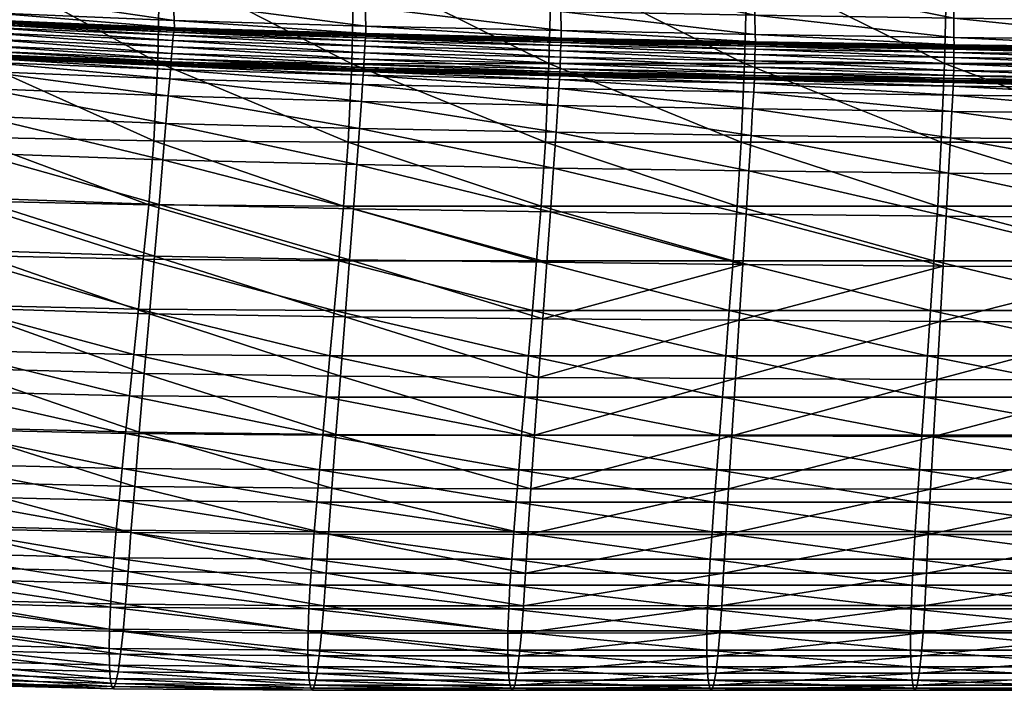
# Model space of a CAD drawing. Units: millimetres. Extents: x 53434 to 55035, y 33199 to 35098.
# Drawn here: x 53628 to 53730, y 33199 to 33268 of the extents above; entities that cross this region are included whole.
import ezdxf

# ---------------------------------------------------------------- set-up
doc = ezdxf.new("R2010")
doc.units = ezdxf.units.MM
doc.layers.add('BOX095', color=7, linetype='Continuous')

msp = doc.modelspace()

# ---------------------------------------------------------------- meshes
at = {"layer": 'BOX095'}
mesh = msp.add_polyface(dxfattribs=at)
corners = [(53768.82, 33263.96, 5727.13), (53745.48, 33263.96, 5727.13), (53745.7, 33274.02, 5726.11), (53723.82, 33263.96, 5727.13), (53724.06, 33274.02, 5726.11), (53724.74, 33272.48, 6052.08), (53724.67, 33278.69, 6056.99), (53704.15, 33278.96, 6056.73), (53724.59, 33286.81, 6062.98), (53704.04, 33287.05, 6062.58), (53724.49, 33296.36, 6069.45), (53724.39, 33306.84, 6075.8), (53703.79, 33306.99, 6075.09), (53703.92, 33296.55, 6068.9), (53746.04, 33306.72, 6076.27), (53746.12, 33296.2, 6069.81), (53769.42, 33296.08, 6070.05), (53746.2, 33286.62, 6063.24), (53769.48, 33286.47, 6063.4), (53746.26, 33278.47, 6057.16), (53746.31, 33272.24, 6052.18), (53769.57, 33272.05, 6052.25), (53769.53, 33278.3, 6057.27), (53724.17, 33336.1, 5725.09), (53724.21, 33317.84, 5725.09), (53703.53, 33317.83, 5725.09), (53724.23, 33301.23, 5725.19), (53703.58, 33301.22, 5725.19), (53724.19, 33286.53, 5725.5), (53703.46, 33274.01, 5726.11), (53703.58, 33286.53, 5725.5), (53745.82, 33286.53, 5725.5), (53769.1, 33286.53, 5725.5), (53745.87, 33301.24, 5725.19), (53769.14, 33301.24, 5725.19), (53745.87, 33317.85, 5725.09), (53745.84, 33336.1, 5725.09), (53769.09, 33336.1, 5725.09), (53769.13, 33317.85, 5725.09), (53746.35, 33268.41, 6048.92), (53769.6, 33268.21, 6048.96), (53724.78, 33268.66, 6048.87), (53724.8, 33266.66, 6046.99), (53746.37, 33266.41, 6047.03), (53746.38, 33265.63, 6046.14), (53724.81, 33265.89, 6046.11), (53704.31, 33266.98, 6046.94), (53704.23, 33272.77, 6051.93), (53704.28, 33268.97, 6048.78), (53724.29, 33317.77, 6081.43), (53703.66, 33317.88, 6080.58), (53724.2, 33329.32, 6086.34), (53703.53, 33329.39, 6085.35), (53724.12, 33341.67, 6090.51), (53703.41, 33341.7, 6089.42), (53745.81, 33354.97, 6094.73), (53745.84, 33341.64, 6091.25), (53769.21, 33341.62, 6091.76), (53745.89, 33329.27, 6087.01), (53769.25, 33329.22, 6087.46), (53724.05, 33354.98, 6093.93), (53745.96, 33317.69, 6082.01), (53769.36, 33306.62, 6076.58), (53769.3, 33317.62, 6082.39), (53724.13, 33355.72, 5725.09), (53703.45, 33336.08, 5725.09), (53745.81, 33355.73, 5725.09), (53769.06, 33355.73, 5725.09)]
mesh.append_faces([[corners[k] for k in face] for face in [(0, 1, 2), (1, 3, 4), (1, 4, 2), (5, 6, 7), (6, 8, 9), (10, 11, 12), (8, 10, 13), (14, 15, 16), (15, 17, 18), (11, 10, 15), (11, 15, 14), (10, 8, 17), (10, 17, 15), (19, 20, 21), (6, 5, 20), (6, 20, 19), (17, 19, 22), (8, 6, 19), (8, 19, 17), (23, 24, 25), (24, 26, 27), (28, 4, 29), (26, 28, 30), (2, 31, 32), (31, 33, 34), (4, 28, 31), (4, 31, 2), (28, 26, 33), (28, 33, 31), (35, 36, 37), (24, 23, 36), (24, 36, 35), (33, 35, 38), (26, 24, 35), (26, 35, 33), (20, 39, 40), (5, 41, 39), (5, 39, 20), (41, 42, 43), (41, 43, 39), (42, 44, 43), (45, 42, 46), (41, 5, 47), (42, 41, 48), (11, 49, 50), (49, 51, 52), (51, 53, 54), (55, 56, 57), (56, 58, 59), (60, 53, 56), (60, 56, 55), (53, 51, 58), (53, 58, 56), (61, 14, 62), (49, 11, 14), (49, 14, 61), (58, 61, 63), (51, 49, 61), (51, 61, 58), (64, 23, 65), (36, 66, 67), (23, 64, 66), (23, 66, 36)]], dxfattribs={"vtx0": -1, "vtx1": -1, "vtx2": -1})
mesh = msp.add_polyface(dxfattribs=at)
corners = [(53683.04, 33263.96, 5727.13), (53662.71, 33263.95, 5727.13), (53662.93, 33274, 5726.11), (53683.29, 33274.01, 5726.11), (53642.7, 33264.07, 5727.13), (53642.89, 33274.11, 5726.11), (53703.21, 33263.96, 5727.13), (53703.46, 33274.01, 5726.11), (53723.82, 33263.96, 5727.13), (53724.06, 33274.02, 5726.11), (53704.23, 33272.77, 6051.93), (53704.15, 33278.96, 6056.73), (53684.09, 33279.29, 6056.35), (53684.19, 33273.13, 6051.72), (53704.04, 33287.05, 6062.58), (53683.96, 33287.33, 6062), (53724.74, 33272.48, 6052.08), (53724.67, 33278.69, 6056.99), (53703.92, 33296.55, 6068.9), (53683.8, 33296.79, 6068.1), (53724.59, 33286.81, 6062.98), (53662.91, 33286.49, 5725.5), (53683.36, 33286.51, 5725.5), (53662.75, 33301.17, 5725.19), (53642.8, 33286.59, 5725.5), (53642.53, 33301.25, 5725.19), (53703.58, 33286.53, 5725.5), (53724.19, 33286.53, 5725.5), (53703.58, 33301.22, 5725.19), (53664.01, 33273.57, 6051.42), (53664.09, 33269.81, 6048.5), (53684.26, 33269.35, 6048.66), (53664.15, 33267.83, 6046.76), (53684.29, 33267.37, 6046.86), (53644.21, 33274.14, 6051.08), (53644.32, 33270.4, 6048.31), (53644.38, 33268.43, 6046.66), (53644.41, 33267.67, 6045.85), (53644.42, 33267.53, 6045.63), (53664.18, 33266.93, 6045.71), (53664.17, 33267.06, 6045.93), (53684.31, 33266.6, 6046.01), (53704.28, 33268.97, 6048.78), (53724.78, 33268.66, 6048.87), (53704.31, 33266.98, 6046.94), (53724.8, 33266.66, 6046.99), (53644.41, 33267.46, 6045.71), (53664.17, 33266.86, 6045.79), (53644.38, 33267.38, 6045.94), (53664.15, 33266.78, 6046.02), (53644.35, 33267.22, 6046.16), (53664.13, 33266.61, 6046.23), (53663.51, 33297.07, 6066.99), (53663.71, 33287.67, 6061.2), (53643.59, 33297.48, 6065.7), (53643.84, 33288.15, 6060.27), (53663.88, 33279.68, 6055.84), (53644.05, 33280.22, 6055.23)]
mesh.append_faces([[corners[k] for k in face] for face in [(38, 47, 39), (46, 49, 47)]], dxfattribs={"vtx0": -1, "vtx1": -1})
mesh.append_faces([[corners[k] for k in face] for face in [(0, 1, 2), (0, 2, 3), (1, 4, 5), (1, 5, 2), (6, 0, 3), (6, 3, 7), (8, 6, 7), (8, 7, 9), (10, 11, 12), (10, 12, 13), (11, 14, 15), (11, 15, 12), (16, 11, 10), (17, 14, 11), (14, 18, 19), (14, 19, 15), (20, 18, 14), (21, 22, 3), (21, 3, 2), (23, 22, 21), (24, 21, 2), (24, 2, 5), (25, 21, 24), (26, 7, 3), (26, 3, 22), (27, 7, 26), (28, 26, 22), (29, 30, 31), (29, 31, 13), (30, 32, 33), (30, 33, 31), (34, 35, 30), (34, 30, 29), (35, 36, 32), (35, 32, 30), (37, 39, 40), (32, 40, 41), (32, 41, 33), (36, 37, 40), (36, 40, 32), (42, 10, 13), (42, 13, 31), (43, 10, 42), (44, 42, 31), (44, 31, 33), (45, 42, 44), (46, 48, 49), (48, 51, 49), (52, 53, 15), (54, 55, 53), (56, 29, 13), (56, 13, 12), (57, 34, 29), (57, 29, 56), (53, 56, 12), (53, 12, 15), (55, 57, 56), (55, 56, 53)]], dxfattribs={"vtx0": -1, "vtx1": -1, "vtx2": -1})
mesh.append_faces([[corners[k] for k in face] for face in [(37, 38, 39), (38, 46, 47), (48, 50, 51)]], dxfattribs={"vtx0": -1, "vtx2": -1})
mesh = msp.add_polyface(dxfattribs=at)
corners = [(53642.7, 33264.07, 5727.13), (53623.48, 33264.45, 5727.13), (53623.7, 33274.47, 5726.11), (53642.89, 33274.11, 5726.11), (53642.29, 33256, 5728.58), (53623.01, 33256.39, 5728.58), (53623.56, 33286.94, 5725.5), (53625.19, 33265.81, 6044.67), (53625.26, 33266.47, 6045.28), (53607.74, 33267.5, 6045.2), (53644.1, 33264.47, 6044.15), (53644.14, 33265.02, 6044.73), (53625.13, 33265.25, 6044.09), (53644.2, 33265.69, 6045.35), (53625.34, 33267.14, 6045.8), (53625.41, 33267.69, 6046.11), (53607.93, 33268.72, 6046.03), (53644.25, 33266.35, 6045.88), (53644.3, 33266.9, 6046.19), (53607.84, 33268.17, 6045.72), (53625.54, 33268.32, 6045.56), (53625.54, 33268.46, 6045.78), (53608.07, 33269.49, 6045.72), (53625.51, 33269.22, 6046.55), (53608.05, 33270.26, 6046.45), (53644.42, 33267.53, 6045.63), (53644.41, 33267.67, 6045.85), (53644.38, 33268.43, 6046.66), (53625.44, 33271.19, 6048.11), (53625.31, 33274.91, 6050.72), (53607.84, 33275.92, 6050.38), (53644.32, 33270.4, 6048.31), (53644.21, 33274.14, 6051.08), (53607.98, 33272.21, 6047.93), (53625.46, 33268.01, 6046.08), (53607.99, 33269.04, 6046.01), (53625.51, 33268.17, 6045.87), (53608.03, 33269.21, 6045.81), (53644.35, 33267.22, 6046.16), (53644.38, 33267.38, 6045.94), (53625.53, 33268.25, 6045.64), (53608.06, 33269.36, 6045.5), (53644.41, 33267.46, 6045.71), (53608.05, 33269.29, 6045.59), (53643.79, 33260.63, 6039.25), (53643.93, 33262.39, 6041.5), (53624.9, 33263.16, 6041.45), (53624.71, 33261.38, 6039.21), (53644.01, 33263.35, 6042.64), (53625.01, 33264.12, 6042.59), (53644.05, 33263.75, 6043.06), (53644.05, 33263.85, 6043.14), (53625.06, 33264.62, 6043.09), (53625.05, 33264.52, 6043.02), (53644.06, 33263.9, 6043.26), (53625.07, 33264.68, 6043.21), (53644.07, 33263.98, 6043.44), (53625.08, 33264.76, 6043.39), (53644.08, 33264.15, 6043.73), (53625.1, 33264.92, 6043.68), (53625.12, 33280.95, 6054.6), (53607.62, 33281.96, 6054.01), (53644.05, 33280.22, 6055.23), (53643.55, 33257.8, 6035.52), (53624.41, 33258.54, 6035.48), (53643.23, 33254.03, 6030.23), (53624, 33254.74, 6030.19)]
mesh.append_faces([[corners[k] for k in face] for face in [(25, 21, 20), (18, 34, 15), (38, 36, 34), (42, 20, 40), (51, 55, 52)]], dxfattribs={"vtx0": -1, "vtx1": -1})
mesh.append_faces([[corners[k] for k in face] for face in [(0, 1, 2), (0, 2, 3), (4, 5, 1), (4, 1, 0), (6, 3, 2), (7, 8, 9), (10, 11, 7), (10, 7, 12), (11, 13, 8), (11, 8, 7), (17, 15, 14), (8, 14, 19), (13, 17, 14), (13, 14, 8), (20, 21, 22), (21, 23, 24), (25, 26, 21), (26, 27, 23), (26, 23, 21), (28, 29, 30), (31, 32, 29), (31, 29, 28), (23, 28, 33), (27, 31, 28), (27, 28, 23), (34, 36, 37), (38, 39, 36), (39, 40, 36), (44, 45, 46), (44, 46, 47), (45, 48, 49), (45, 49, 46), (50, 52, 53), (48, 50, 53), (48, 53, 49), (51, 54, 55), (54, 56, 57), (54, 57, 55), (58, 10, 12), (58, 12, 59), (56, 58, 59), (56, 59, 57), (29, 60, 61), (32, 62, 60), (32, 60, 29), (63, 44, 47), (63, 47, 64), (65, 63, 64), (65, 64, 66)]], dxfattribs={"vtx0": -1, "vtx1": -1, "vtx2": -1})
mesh.append_faces([[corners[k] for k in face] for face in [(14, 15, 16), (17, 18, 15), (15, 34, 35), (18, 38, 34), (40, 20, 41), (42, 25, 20), (36, 40, 43), (39, 42, 40), (50, 51, 52)]], dxfattribs={"vtx0": -1, "vtx2": -1})
mesh = msp.add_polyface(dxfattribs=at)
corners = [(53682.67, 33255.87, 5728.58), (53662.33, 33255.87, 5728.58), (53662.71, 33263.95, 5727.13), (53683.04, 33263.96, 5727.13), (53642.29, 33256, 5728.58), (53642.7, 33264.07, 5727.13), (53664.09, 33266.3, 6046.26), (53664.06, 33265.75, 6045.94), (53684.24, 33265.28, 6046), (53684.26, 33265.83, 6046.32), (53664.02, 33265.09, 6045.41), (53684.22, 33264.63, 6045.45), (53644.3, 33266.9, 6046.19), (53644.25, 33266.35, 6045.88), (53644.2, 33265.69, 6045.35), (53663.99, 33264.43, 6044.78), (53663.96, 33263.88, 6044.19), (53684.18, 33263.42, 6044.23), (53684.2, 33263.97, 6044.82), (53644.14, 33265.02, 6044.73), (53644.1, 33264.47, 6044.15), (53664.17, 33267.06, 6045.93), (53664.18, 33266.93, 6045.71), (53684.32, 33266.46, 6045.78), (53664.17, 33266.86, 6045.79), (53684.31, 33266.39, 6045.86), (53664.15, 33266.78, 6046.02), (53684.3, 33266.31, 6046.09), (53664.13, 33266.61, 6046.23), (53684.29, 33266.15, 6046.3), (53644.35, 33267.22, 6046.16), (53663.93, 33263.26, 6043.18), (53663.92, 33263.16, 6043.1), (53684.15, 33262.71, 6043.13), (53684.16, 33262.81, 6043.21), (53663.89, 33262.76, 6042.68), (53684.13, 33262.32, 6042.71), (53644.05, 33263.85, 6043.14), (53644.05, 33263.75, 6043.06), (53644.01, 33263.35, 6042.64), (53663.82, 33261.82, 6041.53), (53663.7, 33260.07, 6039.28), (53683.95, 33259.65, 6039.31), (53684.07, 33261.38, 6041.56), (53643.93, 33262.39, 6041.5), (53643.79, 33260.63, 6039.25), (53663.94, 33263.56, 6043.77), (53684.17, 33263.1, 6043.81), (53663.93, 33263.39, 6043.49), (53684.16, 33262.94, 6043.52), (53644.08, 33264.15, 6043.73), (53644.07, 33263.98, 6043.44), (53663.93, 33263.32, 6043.3), (53684.16, 33262.86, 6043.33), (53644.06, 33263.9, 6043.26), (53683.77, 33256.88, 6035.57), (53643.55, 33257.8, 6035.52), (53663.49, 33257.28, 6035.55)]
mesh.append_faces([[corners[k] for k in face] for face in [(6, 8, 9), (12, 7, 6), (28, 9, 29), (30, 6, 28), (31, 33, 34), (37, 32, 31)]], dxfattribs={"vtx0": -1, "vtx1": -1})
mesh.append_faces([[corners[k] for k in face] for face in [(0, 1, 2), (0, 2, 3), (1, 4, 5), (1, 5, 2), (6, 7, 8), (7, 10, 11), (7, 11, 8), (12, 13, 7), (13, 14, 10), (13, 10, 7), (15, 16, 17), (15, 17, 18), (19, 20, 16), (19, 16, 15), (10, 15, 18), (10, 18, 11), (14, 19, 15), (14, 15, 10), (24, 26, 27), (31, 32, 33), (32, 35, 36), (32, 36, 33), (37, 38, 32), (38, 39, 35), (38, 35, 32), (40, 41, 42), (40, 42, 43), (44, 45, 41), (44, 41, 40), (35, 40, 43), (35, 43, 36), (39, 44, 40), (39, 40, 35), (16, 46, 47), (16, 47, 17), (46, 48, 49), (46, 49, 47), (20, 50, 46), (20, 46, 16), (50, 51, 48), (50, 48, 46), (52, 34, 53), (54, 31, 52), (48, 52, 53), (48, 53, 49), (51, 54, 52), (51, 52, 48), (41, 55, 42), (45, 56, 57), (45, 57, 41)]], dxfattribs={"vtx0": -1, "vtx1": -1, "vtx2": -1})
mesh.append_faces([[corners[k] for k in face] for face in [(21, 22, 23), (22, 24, 25), (28, 6, 9), (30, 12, 6), (26, 28, 29), (52, 31, 34), (54, 37, 31)]], dxfattribs={"vtx0": -1, "vtx2": -1})
mesh = msp.add_polyface(dxfattribs=at)
corners = [(53702.86, 33255.87, 5728.58), (53682.67, 33255.87, 5728.58), (53683.04, 33263.96, 5727.13), (53703.21, 33263.96, 5727.13), (53723.49, 33255.87, 5728.58), (53723.82, 33263.96, 5727.13), (53703.88, 33256.56, 6035.59), (53704.04, 33259.3, 6039.33), (53683.95, 33259.65, 6039.31), (53704.24, 33263.04, 6044.26), (53704.25, 33263.59, 6044.85), (53684.2, 33263.97, 6044.82), (53684.18, 33263.42, 6044.23), (53704.27, 33264.24, 6045.49), (53684.22, 33264.63, 6045.45), (53724.76, 33262.73, 6044.28), (53724.77, 33263.27, 6044.88), (53704.28, 33264.9, 6046.04), (53704.29, 33265.44, 6046.37), (53684.26, 33265.83, 6046.32), (53684.24, 33265.28, 6046), (53724.78, 33264.58, 6046.07), (53724.77, 33263.93, 6045.52), (53664.17, 33267.06, 6045.93), (53684.32, 33266.46, 6045.78), (53684.31, 33266.6, 6046.01), (53704.33, 33266.08, 6045.84), (53704.33, 33266.21, 6046.07), (53704.31, 33266.98, 6046.94), (53684.29, 33267.37, 6046.86), (53724.81, 33265.76, 6045.88), (53724.81, 33265.89, 6046.11), (53664.18, 33266.93, 6045.71), (53684.31, 33266.39, 6045.86), (53664.17, 33266.86, 6045.79), (53684.3, 33266.31, 6046.09), (53664.15, 33266.78, 6046.02), (53684.29, 33266.15, 6046.3), (53704.31, 33265.76, 6046.35), (53704.32, 33265.92, 6046.14), (53724.79, 33265.12, 6046.4), (53724.8, 33265.44, 6046.39), (53704.33, 33266.01, 6045.92), (53724.81, 33265.69, 6045.96), (53724.81, 33265.61, 6046.18), (53704.15, 33261.02, 6041.58), (53684.07, 33261.38, 6041.56), (53704.2, 33261.95, 6042.73), (53684.13, 33262.32, 6042.71), (53724.59, 33259.02, 6039.34), (53724.68, 33260.72, 6041.6), (53704.22, 33262.34, 6043.16), (53704.23, 33262.44, 6043.24), (53684.16, 33262.81, 6043.21), (53684.15, 33262.71, 6043.13), (53724.75, 33262.03, 6043.17), (53724.73, 33261.64, 6042.75), (53704.23, 33262.49, 6043.36), (53684.16, 33262.86, 6043.33), (53704.23, 33262.56, 6043.54), (53684.16, 33262.94, 6043.52), (53724.75, 33262.13, 6043.26), (53724.75, 33262.18, 6043.37), (53704.23, 33262.73, 6043.83), (53684.17, 33263.1, 6043.81), (53724.75, 33262.42, 6043.85), (53724.75, 33262.26, 6043.56)]
mesh.append_faces([[corners[k] for k in face] for face in [(26, 25, 24), (30, 27, 26), (32, 33, 24), (34, 35, 33), (18, 37, 19), (38, 35, 37), (40, 38, 18), (41, 39, 38), (42, 24, 33), (43, 26, 42), (52, 58, 53), (61, 57, 52)]], dxfattribs={"vtx0": -1, "vtx1": -1})
mesh.append_faces([[corners[k] for k in face] for face in [(0, 1, 2), (0, 2, 3), (4, 0, 3), (4, 3, 5), (6, 7, 8), (9, 10, 11), (9, 11, 12), (10, 13, 14), (10, 14, 11), (15, 10, 9), (16, 13, 10), (17, 19, 20), (21, 18, 17), (13, 17, 20), (13, 20, 14), (22, 17, 13), (23, 24, 25), (26, 27, 25), (27, 28, 29), (27, 29, 25), (31, 28, 27), (36, 37, 35), (38, 39, 35), (39, 33, 35), (44, 42, 39), (7, 45, 46), (7, 46, 8), (45, 47, 48), (45, 48, 46), (49, 45, 7), (50, 47, 45), (51, 53, 54), (55, 52, 51), (47, 51, 54), (47, 54, 48), (56, 51, 47), (52, 57, 58), (57, 59, 60), (57, 60, 58), (62, 59, 57), (63, 9, 12), (63, 12, 64), (65, 9, 63), (59, 63, 64), (59, 64, 60), (66, 63, 59)]], dxfattribs={"vtx0": -1, "vtx1": -1, "vtx2": -1})
mesh.append_faces([[corners[k] for k in face] for face in [(17, 18, 19), (18, 38, 37), (42, 26, 24), (39, 42, 33), (51, 52, 53)]], dxfattribs={"vtx0": -1, "vtx2": -1})
mesh = msp.add_polyface(dxfattribs=at)
corners = [(53745.2, 33255.87, 5728.58), (53723.82, 33263.96, 5727.13), (53745.48, 33263.96, 5727.13), (53746.36, 33264.86, 6046.43), (53746.36, 33264.32, 6046.09), (53769.6, 33264.12, 6046.11), (53746.35, 33263.67, 6045.54), (53769.6, 33263.47, 6045.55), (53724.79, 33265.12, 6046.4), (53724.78, 33264.58, 6046.07), (53724.77, 33263.93, 6045.52), (53746.34, 33263.02, 6044.89), (53746.34, 33262.48, 6044.29), (53769.59, 33262.28, 6044.3), (53724.77, 33263.27, 6044.88), (53724.76, 33262.73, 6044.28), (53769.59, 33262.82, 6044.9), (53704.25, 33263.59, 6044.85), (53704.27, 33264.24, 6045.49), (53704.29, 33265.44, 6046.37), (53704.28, 33264.9, 6046.04), (53724.81, 33265.89, 6046.11), (53724.81, 33265.76, 6045.88), (53746.38, 33265.5, 6045.91), (53746.38, 33265.63, 6046.14), (53724.8, 33266.66, 6046.99), (53704.33, 33266.21, 6046.07), (53724.8, 33265.44, 6046.39), (53704.31, 33265.76, 6046.35), (53724.81, 33265.61, 6046.18), (53704.32, 33265.92, 6046.14), (53724.81, 33265.69, 6045.96), (53704.33, 33266.08, 6045.84), (53704.33, 33266.01, 6045.92), (53746.38, 33265.43, 6045.99), (53746.37, 33265.35, 6046.21), (53746.37, 33265.18, 6046.41), (53769.61, 33264.65, 6046.44), (53724.59, 33259.02, 6039.34), (53724.68, 33260.72, 6041.6), (53704.15, 33261.02, 6041.58), (53724.73, 33261.64, 6042.75), (53704.2, 33261.95, 6042.73), (53724.75, 33262.03, 6043.17), (53724.75, 33262.13, 6043.26), (53704.23, 33262.44, 6043.24), (53704.22, 33262.34, 6043.16), (53746.33, 33261.89, 6043.27), (53746.33, 33261.79, 6043.19), (53769.58, 33261.59, 6043.19), (53746.31, 33261.4, 6042.76), (53769.57, 33261.2, 6042.77), (53746.27, 33260.48, 6041.61), (53769.54, 33260.29, 6041.61), (53746.34, 33262.17, 6043.86), (53769.59, 33261.97, 6043.87), (53746.33, 33262.01, 6043.57), (53769.59, 33261.81, 6043.58), (53724.75, 33262.42, 6043.85), (53724.75, 33262.26, 6043.56), (53746.33, 33261.94, 6043.38), (53769.59, 33261.69, 6043.27), (53724.75, 33262.18, 6043.37), (53769.59, 33261.74, 6043.39), (53704.23, 33262.49, 6043.36), (53704.23, 33262.56, 6043.54), (53704.24, 33263.04, 6044.26), (53704.23, 33262.73, 6043.83)]
mesh.append_faces([[corners[k] for k in face] for face in [(8, 4, 3), (22, 34, 23), (31, 35, 34), (27, 3, 36), (44, 48, 47)]], dxfattribs={"vtx0": -1, "vtx1": -1})
mesh.append_faces([[corners[k] for k in face] for face in [(0, 1, 2), (3, 4, 5), (4, 6, 7), (8, 9, 4), (9, 10, 6), (9, 6, 4), (11, 12, 13), (14, 15, 12), (14, 12, 11), (6, 11, 16), (10, 14, 11), (10, 11, 6), (15, 14, 17), (14, 10, 18), (10, 9, 20), (21, 23, 24), (25, 21, 24), (22, 21, 26), (27, 29, 30), (31, 29, 35), (29, 36, 35), (38, 39, 40), (39, 41, 42), (41, 43, 46), (47, 48, 49), (48, 50, 51), (44, 43, 48), (43, 41, 50), (43, 50, 48), (50, 52, 53), (41, 39, 52), (41, 52, 50), (12, 54, 55), (54, 56, 57), (15, 58, 54), (15, 54, 12), (58, 59, 56), (58, 56, 54), (62, 47, 60), (56, 60, 63), (59, 62, 60), (59, 60, 56), (44, 62, 64), (62, 59, 65), (58, 15, 66), (59, 58, 67)]], dxfattribs={"vtx0": -1, "vtx1": -1, "vtx2": -1})
mesh.append_faces([[corners[k] for k in face] for face in [(9, 8, 19), (21, 22, 23), (8, 27, 28), (31, 22, 32), (29, 31, 33), (22, 31, 34), (36, 3, 37), (27, 8, 3), (29, 27, 36), (43, 44, 45), (60, 47, 61), (62, 44, 47)]], dxfattribs={"vtx0": -1, "vtx2": -1})
mesh = msp.add_polyface(dxfattribs=at)
corners = [(53768.57, 33255.87, 5728.58), (53745.2, 33255.87, 5728.58), (53745.48, 33263.96, 5727.13), (53723.49, 33255.87, 5728.58), (53723.82, 33263.96, 5727.13), (53744.87, 33249.26, 5730.47), (53768.01, 33243.63, 5732.84), (53744.54, 33243.63, 5732.84), (53768.29, 33249.26, 5730.47), (53723.12, 33249.26, 5730.47), (53722.74, 33243.63, 5732.84), (53767.74, 33238.5, 5735.71), (53744.22, 33238.5, 5735.71), (53722.39, 33238.5, 5735.71), (53767.49, 33233.81, 5739.01), (53743.94, 33233.81, 5739.01), (53722.06, 33233.81, 5739.01), (53743.67, 33229.54, 5742.69), (53767.05, 33225.62, 5746.69), (53743.43, 33225.62, 5746.69), (53767.26, 33229.54, 5742.69), (53721.76, 33229.54, 5742.69), (53721.48, 33225.62, 5746.69), (53768.1, 33225.42, 5979.79), (53744.55, 33225.45, 5979.79), (53744.3, 33220.03, 5966.63), (53722.68, 33225.49, 5979.79), (53722.38, 33220.05, 5966.63), (53768.34, 33231.25, 5992.48), (53744.84, 33231.31, 5992.48), (53723.02, 33231.38, 5992.48), (53745.14, 33237.25, 6004.26), (53768.83, 33242.84, 6014.71), (53745.43, 33242.95, 6014.71), (53768.59, 33237.17, 6004.27), (53723.37, 33237.35, 6004.26), (53723.7, 33243.08, 6014.7), (53766.87, 33222.03, 5750.95), (53743.21, 33222.03, 5750.95), (53721.23, 33222.03, 5750.95), (53766.7, 33218.72, 5755.52), (53743.01, 33218.72, 5755.52), (53721.01, 33218.72, 5755.52), (53766.55, 33215.67, 5760.42), (53742.84, 33215.67, 5760.42), (53744.1, 33215.37, 5953.46), (53767.89, 33220.01, 5966.63), (53722.15, 33215.37, 5953.46), (53746.19, 33258.79, 6039.35), (53746.07, 33256.08, 6035.61), (53769.36, 33255.91, 6035.61), (53745.89, 33252.47, 6030.3), (53769.22, 33252.31, 6030.31), (53724.59, 33259.02, 6039.34), (53724.44, 33256.3, 6035.6), (53724.24, 33252.66, 6030.3), (53745.68, 33248.05, 6023.36), (53723.99, 33248.22, 6023.36), (53769.04, 33247.92, 6023.36), (53703.65, 33252.9, 6030.29), (53704.04, 33259.3, 6039.33), (53703.88, 33256.56, 6035.59), (53746.27, 33260.48, 6041.61), (53769.47, 33258.6, 6039.36), (53724.68, 33260.72, 6041.6)]
mesh.append_faces([[corners[k] for k in face] for face in [(0, 1, 2), (1, 3, 4), (5, 6, 7), (1, 8, 5), (9, 5, 7), (9, 7, 10), (3, 1, 5), (3, 5, 9), (11, 12, 7), (12, 13, 10), (12, 10, 7), (14, 15, 12), (15, 16, 13), (15, 13, 12), (17, 18, 19), (15, 20, 17), (21, 17, 19), (21, 19, 22), (16, 15, 17), (16, 17, 21), (23, 24, 25), (24, 26, 27), (24, 27, 25), (28, 29, 24), (29, 30, 26), (29, 26, 24), (31, 32, 33), (29, 34, 31), (35, 31, 33), (35, 33, 36), (30, 29, 31), (30, 31, 35), (37, 38, 19), (37, 19, 18), (38, 39, 22), (38, 22, 19), (40, 41, 38), (40, 38, 37), (41, 42, 39), (41, 39, 38), (41, 40, 43), (42, 41, 44), (45, 46, 25), (47, 45, 25), (47, 25, 27), (48, 49, 50), (49, 51, 52), (53, 54, 49), (53, 49, 48), (54, 55, 51), (54, 51, 49), (56, 33, 32), (57, 36, 33), (57, 33, 56), (51, 56, 58), (55, 57, 56), (55, 56, 51), (57, 55, 59), (54, 53, 60), (55, 54, 61), (62, 48, 63), (64, 53, 48), (64, 48, 62)]], dxfattribs={"vtx0": -1, "vtx1": -1, "vtx2": -1})
mesh = msp.add_polyface(dxfattribs=at)
corners = [(53679.92, 33222.03, 5750.95), (53659.38, 33222.03, 5750.96), (53659.71, 33225.62, 5746.69), (53680.22, 33225.62, 5746.69), (53639.03, 33222.19, 5750.96), (53639.39, 33225.78, 5746.69), (53679.65, 33218.72, 5755.52), (53659.09, 33218.72, 5755.52), (53638.71, 33218.88, 5755.52), (53660.66, 33220.14, 5966.63), (53680.87, 33215.39, 5953.46), (53681.17, 33220.1, 5966.63), (53640.32, 33220.32, 5966.62), (53660.32, 33215.4, 5953.46), (53661.86, 33249.26, 5730.47), (53682.22, 33249.26, 5730.47), (53681.76, 33243.63, 5732.84), (53661.36, 33243.63, 5732.84), (53662.33, 33255.87, 5728.58), (53682.67, 33255.87, 5728.58), (53641.77, 33249.4, 5730.47), (53641.21, 33243.77, 5732.84), (53642.29, 33256, 5728.58), (53681.33, 33238.5, 5735.71), (53660.89, 33238.5, 5735.71), (53640.7, 33238.64, 5735.71), (53680.93, 33233.81, 5739.01), (53660.46, 33233.81, 5739.01), (53640.22, 33233.96, 5739.01), (53660.07, 33229.53, 5742.69), (53680.56, 33229.54, 5742.69), (53639.79, 33229.69, 5742.69), (53662.47, 33243.71, 6014.68), (53662.02, 33237.83, 6004.25), (53682.41, 33237.64, 6004.25), (53682.83, 33243.46, 6014.69), (53661.54, 33231.71, 5992.47), (53681.97, 33231.57, 5992.47), (53642.37, 33244.1, 6014.66), (53641.85, 33238.16, 6004.23), (53641.31, 33231.98, 5992.45), (53661.07, 33225.69, 5979.78), (53681.55, 33225.61, 5979.78), (53640.79, 33225.92, 5979.77), (53663.7, 33260.07, 6039.28), (53663.49, 33257.28, 6035.55), (53683.77, 33256.88, 6035.57), (53663.22, 33253.54, 6030.25), (53683.51, 33253.19, 6030.27), (53643.55, 33257.8, 6035.52), (53643.23, 33254.03, 6030.23), (53662.88, 33248.98, 6023.32), (53683.2, 33248.68, 6023.34), (53642.83, 33249.43, 6023.3)]
mesh.append_faces([[corners[k] for k in face] for face in [(0, 1, 2), (0, 2, 3), (1, 4, 5), (1, 5, 2), (6, 7, 1), (6, 1, 0), (7, 8, 4), (7, 4, 1), (9, 10, 11), (12, 13, 9), (14, 15, 16), (14, 16, 17), (18, 19, 15), (18, 15, 14), (20, 14, 17), (20, 17, 21), (22, 18, 14), (22, 14, 20), (23, 24, 17), (23, 17, 16), (24, 25, 21), (24, 21, 17), (26, 27, 24), (26, 24, 23), (27, 28, 25), (27, 25, 24), (29, 30, 3), (29, 3, 2), (27, 26, 30), (27, 30, 29), (31, 29, 2), (31, 2, 5), (28, 27, 29), (28, 29, 31), (32, 33, 34), (32, 34, 35), (33, 36, 37), (33, 37, 34), (38, 39, 33), (38, 33, 32), (39, 40, 36), (39, 36, 33), (41, 9, 11), (41, 11, 42), (43, 12, 9), (43, 9, 41), (36, 41, 42), (36, 42, 37), (40, 43, 41), (40, 41, 36), (44, 45, 46), (45, 47, 48), (45, 48, 46), (49, 50, 47), (49, 47, 45), (51, 32, 35), (51, 35, 52), (53, 38, 32), (53, 32, 51), (47, 51, 52), (47, 52, 48), (50, 53, 51), (50, 51, 47)]], dxfattribs={"vtx0": -1, "vtx1": -1, "vtx2": -1})
mesh = msp.add_polyface(dxfattribs=at)
corners = [(53682.22, 33249.26, 5730.47), (53702.44, 33249.26, 5730.47), (53702.02, 33243.63, 5732.84), (53681.76, 33243.63, 5732.84), (53723.12, 33249.26, 5730.47), (53722.74, 33243.63, 5732.84), (53682.67, 33255.87, 5728.58), (53702.86, 33255.87, 5728.58), (53723.49, 33255.87, 5728.58), (53701.63, 33238.5, 5735.71), (53681.33, 33238.5, 5735.71), (53701.26, 33233.81, 5739.01), (53680.93, 33233.81, 5739.01), (53722.39, 33238.5, 5735.71), (53722.06, 33233.81, 5739.01), (53680.56, 33229.54, 5742.69), (53700.92, 33229.54, 5742.69), (53700.62, 33225.62, 5746.69), (53680.22, 33225.62, 5746.69), (53721.76, 33229.54, 5742.69), (53721.48, 33225.62, 5746.69), (53701.88, 33225.55, 5979.78), (53681.55, 33225.61, 5979.78), (53681.17, 33220.1, 5966.63), (53701.54, 33220.07, 5966.63), (53702.26, 33231.47, 5992.47), (53681.97, 33231.57, 5992.47), (53722.68, 33225.49, 5979.79), (53722.38, 33220.05, 5966.63), (53723.02, 33231.38, 5992.48), (53682.41, 33237.64, 6004.25), (53702.66, 33237.48, 6004.26), (53703.04, 33243.25, 6014.7), (53682.83, 33243.46, 6014.69), (53723.37, 33237.35, 6004.26), (53723.7, 33243.08, 6014.7), (53700.34, 33222.03, 5750.95), (53679.92, 33222.03, 5750.95), (53700.09, 33218.72, 5755.52), (53679.65, 33218.72, 5755.52), (53721.23, 33222.03, 5750.95), (53721.01, 33218.72, 5755.52), (53720.81, 33215.67, 5760.42), (53680.87, 33215.39, 5953.46), (53701.27, 33215.38, 5953.46), (53703.37, 33248.43, 6023.35), (53683.2, 33248.68, 6023.34), (53703.65, 33252.9, 6030.29), (53683.51, 33253.19, 6030.27), (53723.99, 33248.22, 6023.36), (53703.88, 33256.56, 6035.59), (53683.95, 33259.65, 6039.31), (53683.77, 33256.88, 6035.57), (53724.44, 33256.3, 6035.6), (53704.04, 33259.3, 6039.33), (53724.24, 33252.66, 6030.3)]
mesh.append_faces([[corners[k] for k in face] for face in [(0, 1, 2), (0, 2, 3), (1, 4, 5), (1, 5, 2), (6, 7, 1), (6, 1, 0), (7, 8, 4), (7, 4, 1), (9, 10, 3), (9, 3, 2), (11, 12, 10), (11, 10, 9), (13, 9, 2), (13, 2, 5), (14, 11, 9), (14, 9, 13), (15, 16, 17), (15, 17, 18), (16, 19, 20), (16, 20, 17), (12, 11, 16), (12, 16, 15), (11, 14, 19), (11, 19, 16), (21, 22, 23), (21, 23, 24), (25, 26, 22), (25, 22, 21), (27, 21, 24), (27, 24, 28), (29, 25, 21), (29, 21, 27), (30, 31, 32), (30, 32, 33), (31, 34, 35), (31, 35, 32), (26, 25, 31), (26, 31, 30), (25, 29, 34), (25, 34, 31), (36, 37, 18), (36, 18, 17), (38, 39, 37), (38, 37, 36), (40, 36, 17), (40, 17, 20), (41, 38, 36), (41, 36, 40), (38, 41, 42), (43, 24, 23), (44, 28, 24), (32, 45, 46), (32, 46, 33), (45, 47, 48), (45, 48, 46), (35, 49, 45), (35, 45, 32), (49, 47, 45), (50, 51, 52), (53, 54, 50), (47, 50, 52), (47, 52, 48), (55, 50, 47)]], dxfattribs={"vtx0": -1, "vtx1": -1, "vtx2": -1})
mesh = msp.add_polyface(dxfattribs=at)
corners = [(53619.17, 33222.67, 5750.96), (53600.12, 33223.64, 5750.96), (53600.65, 33227.2, 5746.69), (53619.6, 33226.25, 5746.69), (53618.79, 33219.37, 5755.52), (53639.03, 33222.19, 5750.96), (53639.39, 33225.78, 5746.69), (53638.71, 33218.88, 5755.52), (53599.64, 33220.36, 5755.52), (53618.45, 33216.33, 5760.42), (53638.42, 33215.83, 5760.42), (53658.83, 33215.66, 5760.42), (53620.02, 33216.04, 5953.43), (53620.46, 33220.81, 5966.6), (53601.39, 33221.73, 5966.56), (53600.84, 33216.96, 5953.39), (53639.94, 33215.57, 5953.46), (53640.32, 33220.32, 5966.62), (53604.15, 33250.62, 5730.47), (53622.39, 33249.8, 5730.47), (53621.73, 33244.2, 5732.85), (53603.32, 33245.04, 5732.85), (53641.77, 33249.4, 5730.47), (53641.21, 33243.77, 5732.84), (53604.93, 33257.17, 5728.58), (53623.01, 33256.39, 5728.58), (53642.29, 33256, 5728.58), (53621.13, 33239.08, 5735.71), (53602.56, 33239.95, 5735.71), (53620.57, 33234.41, 5739.01), (53601.87, 33235.31, 5739.01), (53640.7, 33238.64, 5735.71), (53640.22, 33233.96, 5739.01), (53601.23, 33231.07, 5742.69), (53620.06, 33230.15, 5742.69), (53639.79, 33229.69, 5742.69), (53621.02, 33226.43, 5979.75), (53602.1, 33227.36, 5979.7), (53621.65, 33232.53, 5992.43), (53602.9, 33233.47, 5992.39), (53640.79, 33225.92, 5979.77), (53641.31, 33231.98, 5992.45), (53622.3, 33238.75, 6004.2), (53622.94, 33244.73, 6014.63), (53604.57, 33245.7, 6014.58), (53603.74, 33239.71, 6004.16), (53641.85, 33238.16, 6004.23), (53642.37, 33244.1, 6014.66), (53623.51, 33250.1, 6023.27), (53605.33, 33251.08, 6023.22), (53624, 33254.74, 6030.19), (53606, 33255.73, 6030.14), (53642.83, 33249.43, 6023.3), (53643.23, 33254.03, 6030.23)]
mesh.append_faces([[corners[k] for k in face] for face in [(0, 1, 2), (0, 2, 3), (4, 1, 0), (5, 0, 3), (5, 3, 6), (7, 4, 0), (7, 0, 5), (8, 4, 9), (4, 7, 10), (4, 10, 9), (7, 11, 10), (12, 13, 14), (12, 14, 15), (16, 17, 13), (16, 13, 12), (18, 19, 20), (18, 20, 21), (19, 22, 23), (19, 23, 20), (24, 25, 19), (24, 19, 18), (25, 26, 22), (25, 22, 19), (27, 28, 21), (27, 21, 20), (29, 30, 28), (29, 28, 27), (31, 27, 20), (31, 20, 23), (32, 29, 27), (32, 27, 31), (33, 34, 3), (33, 3, 2), (34, 35, 6), (34, 6, 3), (30, 29, 34), (30, 34, 33), (29, 32, 35), (29, 35, 34), (13, 36, 37), (13, 37, 14), (36, 38, 39), (36, 39, 37), (17, 40, 36), (17, 36, 13), (40, 41, 38), (40, 38, 36), (42, 43, 44), (42, 44, 45), (46, 47, 43), (46, 43, 42), (38, 42, 45), (38, 45, 39), (41, 46, 42), (41, 42, 38), (43, 48, 49), (43, 49, 44), (48, 50, 51), (48, 51, 49), (47, 52, 48), (47, 48, 43), (52, 53, 50), (52, 50, 48)]], dxfattribs={"vtx0": -1, "vtx1": -1, "vtx2": -1})
mesh = msp.add_polyface(dxfattribs=at)
corners = [(53679.02, 33210.16, 5771.38), (53658.42, 33210.15, 5771.38), (53658.61, 33212.82, 5765.7), (53679.2, 33212.82, 5765.7), (53638.17, 33212.98, 5765.7), (53678.89, 33207.69, 5777.76), (53658.28, 33207.69, 5777.76), (53637.97, 33210.32, 5771.38), (53658.2, 33205.45, 5785.12), (53678.81, 33205.45, 5785.12), (53678.79, 33203.45, 5793.73), (53658.17, 33203.45, 5793.74), (53637.72, 33205.62, 5785.12), (53637.82, 33207.86, 5777.76), (53658.83, 33215.66, 5760.42), (53679.4, 33215.66, 5760.42), (53659.09, 33218.72, 5755.52), (53679.65, 33218.72, 5755.52), (53638.42, 33215.83, 5760.42), (53638.71, 33218.88, 5755.52), (53659.59, 33205.21, 5910.55), (53659.35, 33202.86, 5894.02), (53679.96, 33202.86, 5894.02), (53680.19, 33205.21, 5910.55), (53659.11, 33201.04, 5876.87), (53679.73, 33201.04, 5876.87), (53639.12, 33205.37, 5910.55), (53638.86, 33203.02, 5894.02), (53658.87, 33199.83, 5859.82), (53658.65, 33199.3, 5843.56), (53679.29, 33199.3, 5843.56), (53679.51, 33199.83, 5859.82), (53638.36, 33199.99, 5859.81), (53638.61, 33201.2, 5876.87), (53660.66, 33220.14, 5966.63), (53660.32, 33215.4, 5953.46), (53680.87, 33215.39, 5953.46), (53660.05, 33211.39, 5939.94), (53680.62, 33211.39, 5939.94), (53640.32, 33220.32, 5966.62), (53639.94, 33215.57, 5953.46), (53639.64, 33211.55, 5939.94), (53659.81, 33208.03, 5925.75), (53680.4, 33208.03, 5925.75), (53639.37, 33208.18, 5925.74), (53658.47, 33199.51, 5828.82), (53679.1, 33199.51, 5828.82), (53658.32, 33200.36, 5815.59), (53678.95, 33200.36, 5815.59), (53637.95, 33199.68, 5828.81), (53637.81, 33200.53, 5815.59), (53678.84, 33201.71, 5803.9), (53658.21, 33201.71, 5803.9), (53637.68, 33203.62, 5793.74), (53637.71, 33201.88, 5803.89), (53699.63, 33199.52, 5828.82), (53699.36, 33201.71, 5803.9), (53699.47, 33200.36, 5815.59), (53699.3, 33203.45, 5793.73), (53699.32, 33205.45, 5785.12), (53699.39, 33207.69, 5777.76)]
mesh.append_faces([[corners[k] for k in face] for face in [(0, 1, 2), (0, 2, 3), (1, 4, 2), (5, 6, 1), (5, 1, 0), (6, 7, 1), (8, 9, 10), (8, 10, 11), (6, 5, 9), (6, 9, 8), (12, 8, 11), (13, 6, 8), (14, 15, 3), (14, 3, 2), (16, 17, 15), (16, 15, 14), (18, 14, 2), (19, 16, 14), (20, 21, 22), (20, 22, 23), (21, 24, 25), (21, 25, 22), (26, 27, 21), (26, 21, 20), (27, 24, 21), (28, 29, 30), (28, 30, 31), (32, 29, 28), (24, 28, 31), (24, 31, 25), (33, 28, 24), (34, 35, 36), (35, 37, 38), (35, 38, 36), (39, 40, 35), (40, 41, 37), (40, 37, 35), (42, 20, 23), (42, 23, 43), (44, 26, 20), (44, 20, 42), (37, 42, 43), (37, 43, 38), (41, 44, 42), (41, 42, 37), (45, 46, 30), (45, 30, 29), (47, 48, 46), (47, 46, 45), (49, 45, 29), (50, 47, 45), (51, 52, 11), (51, 11, 10), (52, 53, 11), (48, 47, 52), (48, 52, 51), (47, 54, 52), (48, 55, 46), (56, 51, 10), (57, 48, 51), (9, 58, 10), (5, 59, 9), (60, 5, 0)]], dxfattribs={"vtx0": -1, "vtx1": -1, "vtx2": -1})
mesh = msp.add_polyface(dxfattribs=at)
corners = [(53679.1, 33199.51, 5828.82), (53699.63, 33199.52, 5828.82), (53699.81, 33199.3, 5843.56), (53679.29, 33199.3, 5843.56), (53720.63, 33199.52, 5828.82), (53720.81, 33199.3, 5843.56), (53678.95, 33200.36, 5815.59), (53699.47, 33200.36, 5815.59), (53720.48, 33200.36, 5815.59), (53699.36, 33201.71, 5803.9), (53678.79, 33203.45, 5793.73), (53699.3, 33203.45, 5793.73), (53678.84, 33201.71, 5803.9), (53720.37, 33201.72, 5803.9), (53720.31, 33203.45, 5793.73), (53678.81, 33205.45, 5785.12), (53699.32, 33205.45, 5785.12), (53720.32, 33205.45, 5785.12), (53678.89, 33207.69, 5777.76), (53699.39, 33207.69, 5777.76), (53720.38, 33207.69, 5777.76), (53699.51, 33210.16, 5771.38), (53679.02, 33210.16, 5771.38), (53679.2, 33212.82, 5765.7), (53699.67, 33212.82, 5765.7), (53720.49, 33210.16, 5771.38), (53720.64, 33212.82, 5765.7), (53679.4, 33215.66, 5760.42), (53699.87, 33215.66, 5760.42), (53720.81, 33215.67, 5760.42), (53679.65, 33218.72, 5755.52), (53700.09, 33218.72, 5755.52), (53700.02, 33199.84, 5859.82), (53679.51, 33199.83, 5859.82), (53700.24, 33201.05, 5876.87), (53679.73, 33201.04, 5876.87), (53721.01, 33199.84, 5859.82), (53721.22, 33201.05, 5876.87), (53679.96, 33202.86, 5894.02), (53700.46, 33202.87, 5894.02), (53700.66, 33205.22, 5910.55), (53680.19, 33205.21, 5910.55), (53721.42, 33202.87, 5894.02), (53721.61, 33205.23, 5910.55), (53700.86, 33208.04, 5925.75), (53680.4, 33208.03, 5925.75), (53701.05, 33211.4, 5939.94), (53680.62, 33211.39, 5939.94), (53721.78, 33208.04, 5925.75), (53721.96, 33211.4, 5939.94), (53680.87, 33215.39, 5953.46), (53701.27, 33215.38, 5953.46), (53701.54, 33220.07, 5966.63), (53722.15, 33215.37, 5953.46), (53722.38, 33220.05, 5966.63)]
mesh.append_faces([[corners[k] for k in face] for face in [(0, 1, 2), (0, 2, 3), (1, 4, 5), (1, 5, 2), (6, 7, 1), (7, 8, 4), (7, 4, 1), (9, 10, 11), (7, 12, 9), (13, 9, 11), (13, 11, 14), (8, 7, 9), (8, 9, 13), (15, 16, 11), (16, 17, 14), (16, 14, 11), (18, 19, 16), (19, 20, 17), (19, 17, 16), (21, 22, 23), (21, 23, 24), (19, 22, 21), (25, 21, 24), (25, 24, 26), (20, 19, 21), (20, 21, 25), (27, 28, 24), (27, 24, 23), (28, 29, 26), (28, 26, 24), (30, 31, 28), (30, 28, 27), (31, 29, 28), (32, 33, 3), (32, 3, 2), (34, 35, 33), (34, 33, 32), (36, 32, 2), (36, 2, 5), (37, 34, 32), (37, 32, 36), (38, 39, 40), (38, 40, 41), (39, 42, 43), (39, 43, 40), (35, 34, 39), (35, 39, 38), (34, 37, 42), (34, 42, 39), (44, 45, 41), (44, 41, 40), (46, 47, 45), (46, 45, 44), (48, 44, 40), (48, 40, 43), (49, 46, 44), (49, 44, 48), (50, 51, 52), (51, 53, 54), (47, 46, 51), (47, 51, 50), (46, 49, 53), (46, 53, 51)]], dxfattribs={"vtx0": -1, "vtx1": -1, "vtx2": -1})
mesh = msp.add_polyface(dxfattribs=at)
corners = [(53742.72, 33199.52, 5828.82), (53766.49, 33199.53, 5828.81), (53766.65, 33199.31, 5843.56), (53742.89, 33199.31, 5843.56), (53742.57, 33200.37, 5815.59), (53766.35, 33200.37, 5815.59), (53720.63, 33199.52, 5828.82), (53720.81, 33199.3, 5843.56), (53720.48, 33200.36, 5815.59), (53766.25, 33201.72, 5803.89), (53742.46, 33201.72, 5803.89), (53742.41, 33203.45, 5793.73), (53766.19, 33203.45, 5793.73), (53720.37, 33201.72, 5803.9), (53720.31, 33203.45, 5793.73), (53742.41, 33205.45, 5785.12), (53766.18, 33205.45, 5785.12), (53742.46, 33207.69, 5777.76), (53766.23, 33207.69, 5777.76), (53720.32, 33205.45, 5785.12), (53720.38, 33207.69, 5777.76), (53766.31, 33210.16, 5771.38), (53742.56, 33210.16, 5771.38), (53742.69, 33212.82, 5765.7), (53766.42, 33212.82, 5765.7), (53720.49, 33210.16, 5771.38), (53720.64, 33212.82, 5765.7), (53742.84, 33215.67, 5760.42), (53766.55, 33215.67, 5760.42), (53743.01, 33218.72, 5755.52), (53720.81, 33215.67, 5760.42), (53721.01, 33218.72, 5755.52), (53766.83, 33199.85, 5859.82), (53743.08, 33199.84, 5859.82), (53721.01, 33199.84, 5859.82), (53767.01, 33201.06, 5876.87), (53743.27, 33201.06, 5876.87), (53721.22, 33201.05, 5876.87), (53743.46, 33202.88, 5894.02), (53767.18, 33202.88, 5894.02), (53767.34, 33205.24, 5910.55), (53743.64, 33205.23, 5910.55), (53721.42, 33202.87, 5894.02), (53721.61, 33205.23, 5910.55), (53767.47, 33208.05, 5925.75), (53743.79, 33208.05, 5925.75), (53721.78, 33208.04, 5925.75), (53767.59, 33211.41, 5939.94), (53743.93, 33211.4, 5939.94), (53721.96, 33211.4, 5939.94), (53767.72, 33215.37, 5953.46), (53744.1, 33215.37, 5953.46), (53722.15, 33215.37, 5953.46)]
mesh.append_faces([[corners[k] for k in face] for face in [(0, 1, 2), (0, 2, 3), (4, 5, 1), (4, 1, 0), (6, 0, 3), (6, 3, 7), (8, 4, 0), (8, 0, 6), (9, 10, 11), (9, 11, 12), (10, 13, 14), (10, 14, 11), (5, 4, 10), (5, 10, 9), (4, 8, 13), (4, 13, 10), (15, 16, 12), (15, 12, 11), (17, 18, 16), (17, 16, 15), (19, 15, 11), (19, 11, 14), (20, 17, 15), (20, 15, 19), (21, 22, 23), (21, 23, 24), (22, 25, 26), (22, 26, 23), (18, 17, 22), (18, 22, 21), (17, 20, 25), (17, 25, 22), (27, 28, 24), (27, 24, 23), (29, 28, 27), (30, 27, 23), (30, 23, 26), (31, 27, 30), (32, 33, 3), (32, 3, 2), (33, 34, 7), (33, 7, 3), (35, 36, 33), (35, 33, 32), (36, 37, 34), (36, 34, 33), (38, 39, 40), (38, 40, 41), (36, 35, 39), (36, 39, 38), (42, 38, 41), (42, 41, 43), (37, 36, 38), (37, 38, 42), (44, 45, 41), (45, 46, 43), (45, 43, 41), (47, 48, 45), (48, 49, 46), (48, 46, 45), (48, 50, 51), (49, 48, 51), (49, 51, 52)]], dxfattribs={"vtx0": -1, "vtx1": -1, "vtx2": -1})
mesh = msp.add_polyface(dxfattribs=at)
corners = [(53658.42, 33210.15, 5771.38), (53637.97, 33210.32, 5771.38), (53638.17, 33212.98, 5765.7), (53658.28, 33207.69, 5777.76), (53637.82, 33207.86, 5777.76), (53617.92, 33210.84, 5771.38), (53598.84, 33214.51, 5765.7), (53618.16, 33213.49, 5765.7), (53617.73, 33208.38, 5777.76), (53598.53, 33211.87, 5771.38), (53598.1, 33207.19, 5785.12), (53617.61, 33206.14, 5785.12), (53617.55, 33204.14, 5793.73), (53637.72, 33205.62, 5785.12), (53637.68, 33203.62, 5793.74), (53598.28, 33209.42, 5777.76), (53658.17, 33203.45, 5793.74), (53658.2, 33205.45, 5785.12), (53599.21, 33217.33, 5760.42), (53618.45, 33216.33, 5760.42), (53638.42, 33215.83, 5760.42), (53658.61, 33212.82, 5765.7), (53617.99, 33199.97, 5843.55), (53618.23, 33200.5, 5859.8), (53598.72, 33201.5, 5859.78), (53618.49, 33201.7, 5876.86), (53599.02, 33202.69, 5876.83), (53638.14, 33199.46, 5843.56), (53638.36, 33199.99, 5859.81), (53638.61, 33201.2, 5876.87), (53618.78, 33203.5, 5894), (53619.06, 33205.84, 5910.53), (53599.68, 33206.81, 5910.49), (53638.86, 33203.02, 5894.02), (53639.12, 33205.37, 5910.55), (53599.34, 33204.48, 5893.97), (53659.11, 33201.04, 5876.87), (53658.65, 33199.3, 5843.56), (53658.87, 33199.83, 5859.82), (53619.35, 33208.65, 5925.73), (53600.02, 33209.6, 5925.69), (53619.66, 33212.02, 5939.92), (53600.39, 33212.95, 5939.88), (53639.37, 33208.18, 5925.74), (53639.64, 33211.55, 5939.94), (53620.02, 33216.04, 5953.43), (53600.84, 33216.96, 5953.39), (53639.94, 33215.57, 5953.46), (53598.25, 33201.23, 5828.79), (53617.8, 33200.2, 5828.81), (53637.95, 33199.68, 5828.81), (53598.09, 33202.09, 5815.57), (53617.65, 33201.05, 5815.58), (53637.81, 33200.53, 5815.59), (53658.47, 33199.51, 5828.82), (53658.21, 33201.71, 5803.9), (53637.71, 33201.88, 5803.89), (53658.32, 33200.36, 5815.59), (53617.57, 33202.41, 5803.89), (53598.01, 33205.2, 5793.73), (53598.01, 33203.46, 5803.88)]
mesh.append_faces([[corners[k] for k in face] for face in [(0, 1, 2), (3, 4, 1), (5, 6, 7), (8, 9, 5), (1, 5, 7), (1, 7, 2), (4, 8, 5), (4, 5, 1), (10, 11, 12), (11, 13, 14), (11, 14, 12), (15, 8, 11), (8, 4, 13), (8, 13, 11), (13, 16, 14), (4, 17, 13), (18, 19, 7), (19, 20, 2), (19, 2, 7), (20, 21, 2), (22, 23, 24), (23, 25, 26), (27, 28, 23), (27, 23, 22), (28, 29, 25), (28, 25, 23), (30, 31, 32), (33, 34, 31), (33, 31, 30), (25, 30, 35), (29, 33, 30), (29, 30, 25), (33, 29, 36), (28, 27, 37), (29, 28, 38), (31, 39, 40), (31, 40, 32), (39, 41, 42), (39, 42, 40), (34, 43, 39), (34, 39, 31), (43, 44, 41), (43, 41, 39), (41, 45, 46), (41, 46, 42), (44, 47, 45), (44, 45, 41), (48, 49, 22), (49, 50, 27), (49, 27, 22), (51, 52, 49), (52, 53, 50), (52, 50, 49), (50, 37, 27), (53, 54, 50), (55, 56, 14), (57, 53, 56), (58, 59, 12), (52, 60, 58), (56, 58, 12), (56, 12, 14), (53, 52, 58), (53, 58, 56)]], dxfattribs={"vtx0": -1, "vtx1": -1, "vtx2": -1})

doc.saveas('drawing.dxf')
